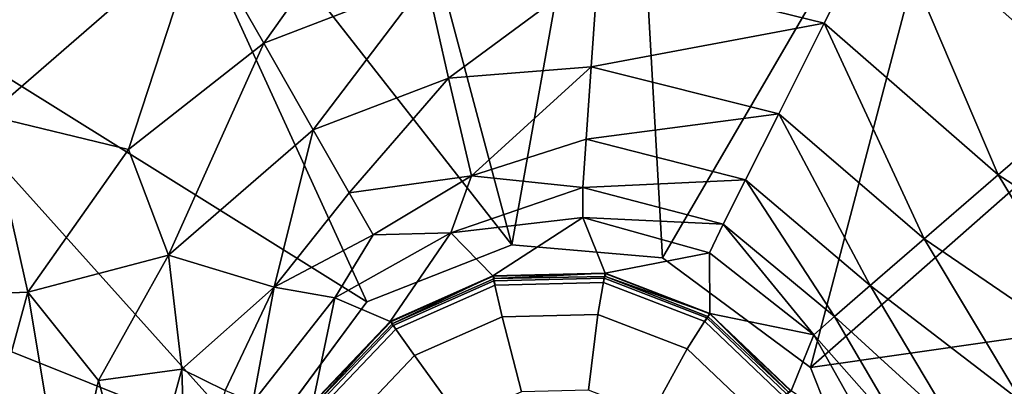
# Model space of a CAD drawing. Units: inches. Extents: x 0 to 242, y 1 to 202.
# Drawn here: x 49 to 50, y 114 to 115 of the extents above; entities that cross this region are included whole.
import ezdxf

# ---------------------------------------------------------------- set-up
doc = ezdxf.new("R2010")
doc.units = ezdxf.units.IN
doc.header["$MEASUREMENT"] = 0
for name, color, linetype in [('TABLE-FINISH', 7, 'Continuous'), ('TABLE-GLIDE', 6, 'Continuous'), ('TABLE-LEG', 6, 'Continuous'), ('TABLE-OTHER', 7, 'Continuous'), ('TABLE-TOPWOOD', 6, 'Continuous')]:
    doc.layers.add(name, color=color, linetype=linetype)
doc.styles.get("Standard").update_dxf_attribs({"font": 'arial.ttf'})

# ---------------------------------------------------------------- blocks, each defined once
blk = doc.blocks.new('LFE1TW_0T')
at = {"layer": 'TABLE-GLIDE'}
for points, invisible_edges in [([(8.8158, -3.236, 0.1903), (9.4052, -3.6298, 0.1903), (9.4328, -3.4915, 0.1903), (8.933, -3.1576, 0.1903)], 5), ([(8.8158, -3.236, 0.1903), (8.7374, -3.3532, 0.1903), (9.3269, -3.7471, 0.1903), (9.4052, -3.6298, 0.1903)], 10), ([(8.7099, -3.4915, 0.1903), (9.2096, -3.8254, 0.1903), (9.3269, -3.7471, 0.1903), (8.7374, -3.3532, 0.1903)], 5), ([(8.7099, -3.4915, 0.1903), (8.7374, -3.6298, 0.1903), (9.0713, -3.8529, 0.1903), (9.2096, -3.8254, 0.1903)], 10), ([(8.8158, -3.7471, 0.1903), (8.933, -3.8254, 0.1903), (9.0713, -3.8529, 0.1903), (8.7374, -3.6298, 0.1903)], 4)]:
    blk.add_3dface(points, dxfattribs=dict(at, invisible_edges=invisible_edges))
for points in [[(9.3907, -3.4916, 0.0339), (9.3664, -3.6137, 0.0339), (9.2718, -3.5759, -0.0048), (9.2887, -3.4905, -0.0048)], [(9.4385, -3.4916, 0.1097), (9.4106, -3.632, 0.1097), (9.3664, -3.6137, 0.0339), (9.3907, -3.4916, 0.0339)], [(9.4328, -3.4915, 0.1903), (9.4052, -3.6298, 0.1903), (9.4159, -3.6344, 0.1715), (9.4443, -3.4916, 0.1715)], [(9.4443, -3.4916, 0.1715), (9.4159, -3.6344, 0.1715), (9.4106, -3.632, 0.1097), (9.4385, -3.4916, 0.1097)], [(9.3664, -3.6137, 0.0339), (9.2972, -3.7172, 0.0339), (9.2234, -3.6483, -0.0048), (9.2718, -3.5759, -0.0048)], [(9.4106, -3.632, 0.1097), (9.331, -3.751, 0.1097), (9.2972, -3.7172, 0.0339), (9.3664, -3.6137, 0.0339)], [(9.4052, -3.6298, 0.1903), (9.3269, -3.7471, 0.1903), (9.335, -3.7555, 0.1715), (9.4159, -3.6344, 0.1715)], [(9.4159, -3.6344, 0.1715), (9.335, -3.7555, 0.1715), (9.331, -3.751, 0.1097), (9.4106, -3.632, 0.1097)], [(9.2972, -3.7172, 0.0339), (9.1938, -3.7863, 0.0339), (9.151, -3.6967, -0.0048), (9.2234, -3.6483, -0.0048)], [(9.0717, -3.8106, 0.0339), (8.9496, -3.7863, 0.0339), (8.9801, -3.6967, -0.0048), (9.0655, -3.7137, -0.0048)], [(9.1938, -3.7863, 0.0339), (9.0717, -3.8106, 0.0339), (9.0655, -3.7137, -0.0048), (9.151, -3.6967, -0.0048)], [(9.331, -3.751, 0.1097), (9.212, -3.8305, 0.1097), (9.1938, -3.7863, 0.0339), (9.2972, -3.7172, 0.0339)], [(9.3269, -3.7471, 0.1903), (9.2096, -3.8254, 0.1903), (9.2139, -3.8364, 0.1715), (9.335, -3.7555, 0.1715)], [(9.335, -3.7555, 0.1715), (9.2139, -3.8364, 0.1715), (9.212, -3.8305, 0.1097), (9.331, -3.751, 0.1097)], [(9.0717, -3.8584, 0.1097), (8.9313, -3.8305, 0.1097), (8.9496, -3.7863, 0.0339), (9.0717, -3.8106, 0.0339)], [(9.212, -3.8305, 0.1097), (9.0717, -3.8584, 0.1097), (9.0717, -3.8106, 0.0339), (9.1938, -3.7863, 0.0339)], [(9.0713, -3.8529, 0.1903), (8.933, -3.8254, 0.1903), (8.9283, -3.8364, 0.1715), (9.0711, -3.8648, 0.1715)], [(9.2096, -3.8254, 0.1903), (9.0713, -3.8529, 0.1903), (9.0711, -3.8648, 0.1715), (9.2139, -3.8364, 0.1715)], [(9.0711, -3.8648, 0.1715), (8.9283, -3.8364, 0.1715), (8.9313, -3.8305, 0.1097), (9.0717, -3.8584, 0.1097)], [(9.2139, -3.8364, 0.1715), (9.0711, -3.8648, 0.1715), (9.0717, -3.8584, 0.1097), (9.212, -3.8305, 0.1097)]]:
    blk.add_3dface(points, dxfattribs=at)
at = {"layer": 'TABLE-LEG'}
for points in [[(9.4734, -3.4008, 13.9759), (10.2808, -3.2506, 14.9602), (10.1619, -2.9083, 14.9601)], [(9.7473, -3.1282, 13.9012), (9.8348, -3.4146, 13.9012), (9.6335, -3.1896, 13.5415)], [(9.8348, -3.4146, 13.9012), (9.7473, -3.1282, 13.9012), (9.9888, -3.3087, 14.2516)], [(9.5504, -3.2344, 13.1677), (9.6335, -3.1896, 13.5415), (9.6961, -3.3669, 13.5484)], [(9.6961, -3.3669, 13.5484), (9.6335, -3.1896, 13.5415), (9.8348, -3.4146, 13.9012)], [(9.4951, -3.2642, 12.7842), (9.5504, -3.2344, 13.1677), (9.6123, -3.4374, 13.1677)], [(9.5504, -3.2344, 13.1677), (9.6961, -3.3669, 13.5484), (9.6123, -3.4374, 13.1677)], [(10.2808, -3.2506, 14.9602), (9.4734, -3.4008, 13.9759), (10.3015, -3.6342, 14.9601)], [(9.5497, -3.4438, 12.7842), (9.4951, -3.2642, 12.7842), (9.6123, -3.4374, 13.1677)], [(9.8348, -3.4146, 13.9012), (9.9888, -3.3087, 14.2516), (10.0017, -3.5807, 14.2425)], [(9.6123, -3.4374, 13.1677), (9.6961, -3.3669, 13.5484), (9.7063, -3.5528, 13.5415)], [(9.8348, -3.4146, 13.9012), (9.7063, -3.5528, 13.5415), (9.6961, -3.3669, 13.5484)], [(9.4734, -3.4008, 13.9759), (9.4559, -3.6395, 13.9759), (10.3015, -3.6342, 14.9601)], [(9.8348, -3.4146, 13.9012), (9.8235, -3.6409, 13.909), (9.7063, -3.5528, 13.5415)], [(10.0017, -3.5807, 14.2425), (9.8235, -3.6409, 13.909), (9.8348, -3.4146, 13.9012)], [(9.5497, -3.4438, 12.7842), (9.6123, -3.4374, 13.1677), (9.5682, -3.5914, 13.005)], [(9.6123, -3.4374, 13.1677), (9.7063, -3.5528, 13.5415), (9.5682, -3.5914, 13.005)], [(9.4452, -3.4912, 4.9208), (9.5115, -3.4502, 12.3439), (9.4937, -3.6218, 12.3439)], [(9.5115, -3.4502, 12.3439), (9.5682, -3.5914, 13.005), (9.4937, -3.6218, 12.3439)], [(9.5115, -3.4502, 12.3439), (9.5497, -3.4438, 12.7842), (9.5682, -3.5914, 13.005)], [(9.4122, -3.634, 0.2001), (9.4413, -3.4926, 0.2009), (9.4168, -3.6344, 4.9208)], [(9.4168, -3.6344, 4.9208), (9.4452, -3.4912, 4.9208), (9.4937, -3.6218, 12.3439)], [(9.4168, -3.6344, 4.9208), (9.4413, -3.4926, 0.2009), (9.4452, -3.4912, 4.9208)], [(9.6343, -3.7912, 13.5415), (9.5682, -3.5914, 13.005), (9.7063, -3.5528, 13.5415)], [(9.7487, -3.8517, 13.9012), (9.6343, -3.7912, 13.5415), (9.7063, -3.5528, 13.5415)], [(9.7063, -3.5528, 13.5415), (9.8235, -3.6409, 13.909), (9.7487, -3.8517, 13.9012)], [(9.8235, -3.6409, 13.909), (10.0017, -3.5807, 14.2425), (9.8967, -3.9299, 14.2425)], [(10.0017, -3.5807, 14.2425), (10.1292, -3.9295, 14.5753), (9.8967, -3.9299, 14.2425)], [(10.0017, -3.5807, 14.2425), (10.1943, -3.7146, 14.5753), (10.1292, -3.9295, 14.5753)], [(9.5682, -3.5914, 13.005), (9.4955, -3.7176, 12.7842), (9.4937, -3.6218, 12.3439)], [(9.551, -3.747, 13.1677), (9.4955, -3.7176, 12.7842), (9.5682, -3.5914, 13.005)], [(9.6343, -3.7912, 13.5415), (9.551, -3.747, 13.1677), (9.5682, -3.5914, 13.005)], [(9.4116, -3.7736, 12.3439), (9.4937, -3.6218, 12.3439), (9.4955, -3.7176, 12.7842)], [(9.4937, -3.6218, 12.3439), (9.4116, -3.7736, 12.3439), (9.4168, -3.6344, 4.9208)], [(9.4122, -3.634, 0.2001), (9.3357, -3.7557, 4.9208), (9.332, -3.7538, 0.2009)], [(9.4168, -3.6344, 4.9208), (9.3357, -3.7557, 4.9208), (9.4122, -3.634, 0.2001)], [(9.3357, -3.7557, 4.9208), (9.4168, -3.6344, 4.9208), (9.4116, -3.7736, 12.3439)], [(10.1531, -4.0941, 14.9601), (9.4559, -3.6395, 13.9759), (9.3363, -3.8029, 13.9759)], [(10.3015, -3.6342, 14.9601), (9.4559, -3.6395, 13.9759), (10.1531, -4.0941, 14.9601)], [(9.8967, -3.9299, 14.2425), (9.7487, -3.8517, 13.9012), (9.8235, -3.6409, 13.909)], [(9.4116, -3.7736, 12.3439), (9.4955, -3.7176, 12.7842), (9.4288, -3.8506, 13.005)], [(9.4955, -3.7176, 12.7842), (9.551, -3.747, 13.1677), (9.4288, -3.8506, 13.005)], [(9.551, -3.747, 13.1677), (9.5217, -3.9417, 13.5484), (9.4288, -3.8506, 13.005)], [(9.5217, -3.9417, 13.5484), (9.551, -3.747, 13.1677), (9.6343, -3.7912, 13.5415)], [(8.2688, -4.4347, 14.9602), (8.7596, -3.7563, 13.9759), (7.9806, -4.0742, 14.9601)], [(8.2688, -4.4347, 14.9602), (8.923, -3.8759, 13.9759), (8.7596, -3.7563, 13.9759)], [(9.2115, -3.8335, 0.2005), (9.332, -3.7538, 0.2009), (9.2143, -3.8368, 4.9208)], [(9.3357, -3.7557, 4.9208), (9.2143, -3.8368, 4.9208), (9.332, -3.7538, 0.2009)], [(9.2143, -3.8368, 4.9208), (9.3357, -3.7557, 4.9208), (9.2776, -3.8823, 12.3439)], [(9.3357, -3.7557, 4.9208), (9.4116, -3.7736, 12.3439), (9.2776, -3.8823, 12.3439)], [(9.2776, -3.8823, 12.3439), (9.4116, -3.7736, 12.3439), (9.2982, -3.9152, 12.7842)], [(9.4116, -3.7736, 12.3439), (9.4288, -3.8506, 13.005), (9.2982, -3.9152, 12.7842)], [(9.6343, -3.7912, 13.5415), (9.6136, -4.0336, 13.909), (9.5217, -3.9417, 13.5484)], [(9.7487, -3.8517, 13.9012), (9.6136, -4.0336, 13.909), (9.6343, -3.7912, 13.5415)], [(9.6542, -4.5819, 14.9602), (9.3363, -3.8029, 13.9759), (9.1617, -3.8934, 13.9759)], [(10.1531, -4.0941, 14.9601), (9.3363, -3.8029, 13.9759), (9.9433, -4.3633, 14.9602)], [(9.6542, -4.5819, 14.9602), (9.9433, -4.3633, 14.9602), (9.3363, -3.8029, 13.9759)], [(8.9421, -3.914, 12.3364), (8.7664, -3.8632, 12.7842), (8.7889, -3.8316, 12.3439)], [(8.9281, -3.8368, 4.9208), (8.9421, -3.914, 12.3364), (8.7889, -3.8316, 12.3439)], [(9.0712, -3.8653, 4.9208), (8.9281, -3.8368, 4.9208), (8.931, -3.8335, 0.2005)], [(8.9281, -3.8368, 4.9208), (9.0712, -3.8653, 4.9208), (8.9421, -3.914, 12.3364)], [(9.0712, -3.8605, 0.1999), (9.0712, -3.8653, 4.9208), (8.931, -3.8335, 0.2005)], [(9.2143, -3.8368, 4.9208), (9.0712, -3.8653, 4.9208), (9.2115, -3.8335, 0.2005)], [(9.0712, -3.8605, 0.1999), (9.2115, -3.8335, 0.2005), (9.0712, -3.8653, 4.9208)], [(9.2143, -3.8368, 4.9208), (9.1136, -3.9316, 12.3513), (9.0712, -3.8653, 4.9208)], [(9.2143, -3.8368, 4.9208), (9.2776, -3.8823, 12.3439), (9.1136, -3.9316, 12.3513)], [(9.2982, -3.9152, 12.7842), (9.4288, -3.8506, 13.005), (9.328, -3.9705, 13.1677)], [(9.3728, -4.0535, 13.5415), (9.328, -3.9705, 13.1677), (9.4288, -3.8506, 13.005)], [(9.4288, -3.8506, 13.005), (9.5217, -3.9417, 13.5484), (9.3728, -4.0535, 13.5415)], [(8.7664, -3.8632, 12.7842), (8.9325, -3.9487, 12.763), (8.7268, -3.9119, 13.1677)], [(8.9421, -3.914, 12.3364), (8.9325, -3.9487, 12.763), (8.7664, -3.8632, 12.7842)], [(9.7327, -4.1528, 14.2516), (9.6136, -4.0336, 13.909), (9.7487, -3.8517, 13.9012)], [(9.7327, -4.1528, 14.2516), (9.7487, -3.8517, 13.9012), (9.8967, -3.9299, 14.2425)], [(8.691, -4.67, 14.9601), (8.923, -3.8759, 13.9759), (8.2688, -4.4347, 14.9602)], [(8.923, -3.8759, 13.9759), (8.691, -4.67, 14.9601), (9.1928, -4.726, 14.9601)], [(9.1928, -4.726, 14.9601), (9.1617, -3.8934, 13.9759), (8.923, -3.8759, 13.9759)], [(9.0712, -3.8653, 4.9208), (9.1136, -3.9316, 12.3513), (8.9421, -3.914, 12.3364)], [(9.1136, -3.9316, 12.3513), (9.2776, -3.8823, 12.3439), (9.1186, -3.9725, 12.8064)], [(9.2982, -3.9152, 12.7842), (9.1186, -3.9725, 12.8064), (9.2776, -3.8823, 12.3439)], [(9.6542, -4.5819, 14.9602), (9.1617, -3.8934, 13.9759), (9.1928, -4.726, 14.9601)], [(8.7268, -3.9119, 13.1677), (8.9146, -4.0074, 13.1479), (8.6672, -3.985, 13.5415)], [(8.9146, -4.0074, 13.1479), (8.7268, -3.9119, 13.1677), (8.9325, -3.9487, 12.763)], [(8.9325, -3.9487, 12.763), (8.9421, -3.914, 12.3364), (9.1186, -3.9725, 12.8064)], [(9.1136, -3.9316, 12.3513), (9.1186, -3.9725, 12.8064), (8.9421, -3.914, 12.3364)], [(9.2982, -3.9152, 12.7842), (9.1249, -4.0366, 13.1887), (9.1186, -3.9725, 12.8064)], [(9.2982, -3.9152, 12.7842), (9.328, -3.9705, 13.1677), (9.1249, -4.0366, 13.1887)], [(8.9325, -3.9487, 12.763), (9.1249, -4.0366, 13.1887), (8.9146, -4.0074, 13.1479)], [(9.1186, -3.9725, 12.8064), (9.1249, -4.0366, 13.1887), (8.9325, -3.9487, 12.763)], [(9.4342, -4.1673, 13.9012), (9.3728, -4.0535, 13.5415), (9.5217, -3.9417, 13.5484)], [(9.4342, -4.1673, 13.9012), (9.5217, -3.9417, 13.5484), (9.6136, -4.0336, 13.909)], [(9.1344, -4.1323, 13.5619), (9.1249, -4.0366, 13.1887), (9.328, -3.9705, 13.1677)], [(9.328, -3.9705, 13.1677), (9.3728, -4.0535, 13.5415), (9.1344, -4.1323, 13.5619)], [(8.5855, -4.0854, 13.9012), (8.6672, -3.985, 13.5415), (8.8878, -4.096, 13.5227)], [(8.8878, -4.096, 13.5227), (8.6672, -3.985, 13.5415), (8.9146, -4.0074, 13.1479)], [(8.9146, -4.0074, 13.1479), (9.1344, -4.1323, 13.5619), (8.8878, -4.096, 13.5227)], [(9.1344, -4.1323, 13.5619), (8.9146, -4.0074, 13.1479), (9.1249, -4.0366, 13.1887)], [(9.1344, -4.1323, 13.5619), (9.3728, -4.0535, 13.5415), (9.1473, -4.2634, 13.9214)], [(9.1473, -4.2634, 13.9214), (9.3728, -4.0535, 13.5415), (9.4342, -4.1673, 13.9012)], [(8.5855, -4.0854, 13.9012), (8.8508, -4.2178, 13.8828), (8.4799, -4.2153, 14.2425)], [(8.8508, -4.2178, 13.8828), (8.5855, -4.0854, 13.9012), (8.8878, -4.096, 13.5227)], [(9.1473, -4.2634, 13.9214), (8.8508, -4.2178, 13.8828), (8.8878, -4.096, 13.5227)], [(9.1473, -4.2634, 13.9214), (8.8878, -4.096, 13.5227), (9.1344, -4.1323, 13.5619)], [(9.164, -4.4333, 14.2633), (9.1473, -4.2634, 13.9214), (9.4342, -4.1673, 13.9012)], [(8.4799, -4.2153, 14.2425), (8.8508, -4.2178, 13.8828), (8.803, -4.3753, 14.224)], [(8.8508, -4.2178, 13.8828), (9.164, -4.4333, 14.2633), (8.803, -4.3753, 14.224)], [(9.164, -4.4333, 14.2633), (8.8508, -4.2178, 13.8828), (9.1473, -4.2634, 13.9214)], [(9.0712, -4.6363, 14.5753), (8.803, -4.3753, 14.224), (9.164, -4.4333, 14.2633)]]:
    blk.add_3dface(points, dxfattribs=at)
for points, invisible_edges in [([(9.2698, -3.5383, 13.9759), (9.4559, -3.6395, 13.9759), (9.4734, -3.4008, 13.9759)], 13), ([(9.4413, -3.4926, 0.2009), (9.4122, -3.634, 0.2001), (9.1686, -3.5143, 0.1964)], 14), ([(9.1237, -3.5764, 0.1964), (9.1686, -3.5143, 0.1964), (9.4122, -3.634, 0.2001)], 14), ([(9.1783, -3.6649, 13.9759), (9.4559, -3.6395, 13.9759), (9.2698, -3.5383, 13.9759)], 3), ([(9.0712, -3.8605, 0.1999), (9.0518, -3.5887, 0.1964), (9.1237, -3.5764, 0.1964)], 13), ([(9.1237, -3.5764, 0.1964), (9.2115, -3.8335, 0.2005), (9.0712, -3.8605, 0.1999)], 13), ([(9.1237, -3.5764, 0.1964), (9.4122, -3.634, 0.2001), (9.332, -3.7538, 0.2009)], 13), ([(9.332, -3.7538, 0.2009), (9.2115, -3.8335, 0.2005), (9.1237, -3.5764, 0.1964)], 14), ([(9.0518, -3.5887, 0.1964), (9.0712, -3.8605, 0.1999), (8.931, -3.8335, 0.2005)], 13), ([(8.923, -3.8759, 13.9759), (8.8975, -3.5984, 13.9759), (8.7596, -3.7563, 13.9759)], 3), ([(8.8975, -3.5984, 13.9759), (8.923, -3.8759, 13.9759), (9.0242, -3.6898, 13.9759)], 3), ([(9.3363, -3.8029, 13.9759), (9.4559, -3.6395, 13.9759), (9.1783, -3.6649, 13.9759)], 14), ([(9.0242, -3.6898, 13.9759), (9.1617, -3.8934, 13.9759), (9.1783, -3.6649, 13.9759)], 3), ([(9.1617, -3.8934, 13.9759), (9.3363, -3.8029, 13.9759), (9.1783, -3.6649, 13.9759)], 14), ([(9.0242, -3.6898, 13.9759), (8.923, -3.8759, 13.9759), (9.1617, -3.8934, 13.9759)], 13)]:
    blk.add_3dface(points, dxfattribs=dict(at, invisible_edges=invisible_edges))
at = {"layer": 'TABLE-TOPWOOD'}
for points, invisible_edges in [([(11.1566, -0.9111, 15.8352), (-12.8925, -1.1831, 15.8352), (11.5608, -2.6773, 15.8353)], 11), ([(-12.8925, -1.1831, 15.8352), (-12.727, -2.6775, 15.8351), (11.5608, -2.6773, 15.8353)], 9), ([(-9.8899, -2.3555, 14.9602), (11.4089, -1.6977, 14.96), (11.5248, -2.6052, 14.9597)], 15), ([(-9.8543, -2.5192, 14.9602), (-9.8899, -2.3555, 14.9602), (11.5248, -2.6052, 14.9597)], 15), ([(-9.9082, -2.6777, 14.9602), (-9.8543, -2.5192, 14.9602), (11.5212, -2.6777, 14.9602)], 15), ([(11.5212, -2.6777, 14.9602), (-9.8543, -2.5192, 14.9602), (11.5248, -2.6052, 14.9597)], 15), ([(11.3219, -3.4837, 15.8352), (11.5212, -2.6777, 15.8352), (-12.7037, -2.6777, 15.8353)], 9), ([(-11.9674, -3.7345, 15.8353), (11.3219, -3.4837, 15.8352), (-12.7037, -2.6777, 15.8353)], 11), ([(-10.0828, -2.6777, 15.5602), (12.5033, -2.6775, 15.4854), (12.4463, -2.6769, 15.5667)], 13), ([(12.4463, -2.6769, 15.5667), (12.2368, -2.6775, 15.7048), (-10.0828, -2.6777, 15.5602)], 14), ([(12.4423, -2.6773, 15.2246), (-10.0828, -2.6777, 15.5602), (12.233, -2.6776, 15.089)], 3), ([(-10.0828, -2.6777, 15.5602), (12.4423, -2.6773, 15.2246), (12.5009, -2.6775, 15.305)], 13), ([(12.5009, -2.6775, 15.305), (12.5239, -2.6778, 15.3948), (-10.0828, -2.6777, 15.5602)], 14), ([(-10.0828, -2.6777, 15.5602), (12.5239, -2.6778, 15.3948), (12.5033, -2.6775, 15.4854)], 13), ([(12.4949, -2.6777, 15.2849), (12.2746, -2.6777, 15.1091), (-10.0828, -2.6777, 15.5602)], 14), ([(-10.0828, -2.6777, 15.5602), (12.2778, -2.6777, 15.6847), (12.4645, -2.6777, 15.5456)], 13), ([(-10.0828, -2.6777, 15.5602), (12.5225, -2.6777, 15.4319), (12.4949, -2.6777, 15.2849)], 13), ([(12.5225, -2.6777, 15.4319), (-10.0828, -2.6777, 15.5602), (12.4645, -2.6777, 15.5456)], 3), ([(8.4087, -2.799, 14.9602), (-9.9082, -2.6777, 14.9602), (11.5645, -2.6779, 14.9601)], 9), ([(9.7337, -2.799, 14.9602), (8.4087, -2.799, 14.9602), (11.5645, -2.6779, 14.9601)], 11), ([(-10.5401, -3.7685, 14.9602), (8.2891, -3.4002, 14.9602), (8.8502, -4.038, 14.9602)], 15), ([(8.2891, -3.4002, 14.9602), (8.4087, -3.424, 14.9602), (8.9516, -3.9702, 14.9602)], 15), ([(8.8502, -4.038, 14.9602), (8.2891, -3.4002, 14.9602), (8.9516, -3.9702, 14.9602)], 15), ([(8.5283, -3.4002, 14.9602), (9.7337, -3.424, 14.9602), (8.4087, -3.424, 14.9602)], 15), ([(9.6141, -3.4002, 14.9602), (9.7337, -3.424, 14.9602), (8.5283, -3.4002, 14.9602)], 15), ([(9.8533, -3.4002, 14.9602), (10.9798, -3.982, 14.9602), (9.7337, -3.424, 14.9602)], 15), ([(8.4087, -3.424, 14.9602), (9.7337, -3.424, 14.9602), (9.0712, -3.9465, 14.9602)], 15), ([(8.4087, -3.424, 14.9602), (9.0712, -3.9465, 14.9602), (8.9516, -3.9702, 14.9602)], 15), ([(10.9798, -3.982, 14.9602), (9.0712, -3.9465, 14.9602), (9.7337, -3.424, 14.9602)], 15), ([(11.3219, -3.4837, 15.8352), (-11.9674, -3.7345, 15.8353), (10.5358, -4.3409, 15.8352)], 15), ([(10.5358, -4.3409, 15.8352), (-11.9674, -3.7345, 15.8353), (-10.3014, -4.5719, 15.8352)], 15), ([(8.8502, -4.038, 14.9602), (-10.6078, -3.8699, 14.9602), (-10.5401, -3.7685, 14.9602)], 15), ([(-10.6078, -3.8699, 14.9602), (8.8502, -4.038, 14.9602), (8.7616, -4.1974, 14.9602)], 15), ([(9.1908, -3.9702, 14.9602), (9.0712, -3.9465, 14.9602), (10.9798, -3.982, 14.9602)], 15), ([(9.2922, -4.038, 14.9602), (9.1908, -3.9702, 14.9602), (10.9798, -3.982, 14.9602)], 15), ([(9.2922, -4.038, 14.9602), (10.9798, -3.982, 14.9602), (9.3599, -4.1394, 14.9602)], 15), ([(10.5358, -4.3409, 15.8352), (-10.3014, -4.5719, 15.8352), (4.1923, -5.465, 15.8352)], 15), ([(4.1923, -5.465, 15.8352), (8.4495, -5.1204, 15.8352), (10.5358, -4.3409, 15.8352)], 15)]:
    blk.add_3dface(points, dxfattribs=dict(at, invisible_edges=invisible_edges))
for points in [[(11.5608, -2.6773, 15.8353), (-12.727, -2.6775, 15.8351), (-10.0828, -2.6777, 15.5602)], [(-12.7037, -2.6777, 15.8353), (11.5212, -2.6777, 15.8352), (-10.0828, -2.6777, 15.5602)], [(12.2368, -2.6775, 15.7048), (11.5608, -2.6773, 15.8353), (-10.0828, -2.6777, 15.5602)], [(11.5212, -2.6777, 15.8352), (12.2778, -2.6777, 15.6847), (-10.0828, -2.6777, 15.5602)]]:
    blk.add_3dface(points, dxfattribs=at)
at = {"flags": 1}
for tag in ['CATCODE', 'OTHER', 'PROD_NO', 'FINISH', 'MANUF']:
    blk.add_attdef(tag, (0, 2), '', height=0.2, dxfattribs=at)
at = {"layer": 'TABLE-FINISH'}
blk.add_attdef('FINISH', (-8, -6.5), '', height=2, dxfattribs=at)
at = {"layer": 'TABLE-OTHER'}
blk.add_attdef('OTHER', (-8, -9), '', height=2, dxfattribs=at)

msp = doc.modelspace()

# ---------------------------------------------------------------- block references
at = {"rotation": 147.6679075355217}
msp.add_blockref('LFE1TW_0T', (55.3624, 106.3617, -0.0002), dxfattribs=at)

doc.saveas('drawing.dxf')
